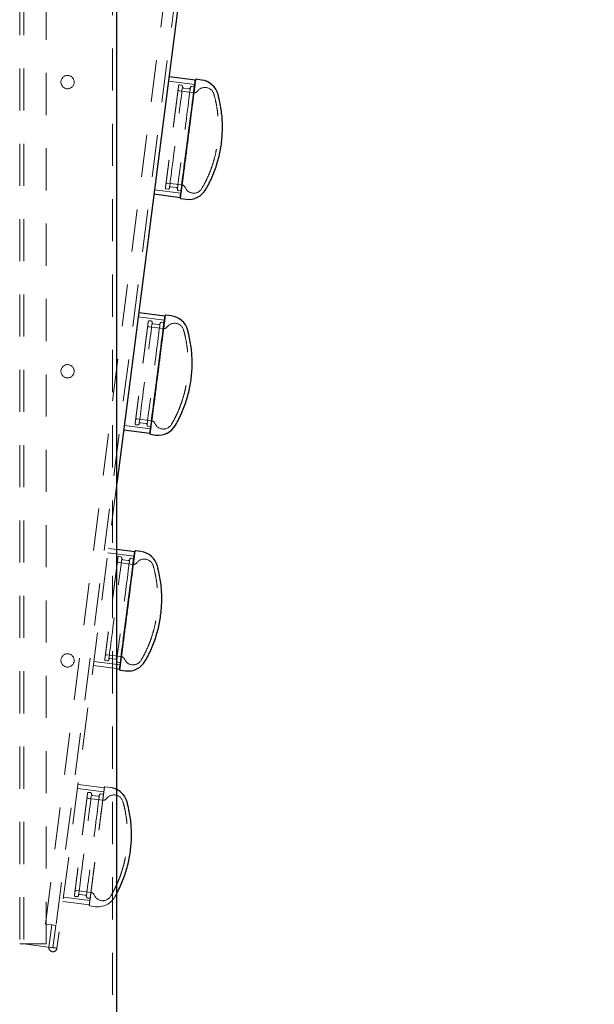
# Model space of a CAD drawing. Units: millimetres. Extents: x 0 to 59.4, y 0 to 42.1.
# Drawn here: x 23.9 to 25.7, y 8.6 to 11.6 of the extents above; entities that cross this region are included whole.
import ezdxf

# ---------------------------------------------------------------- set-up
doc = ezdxf.new("R2010")
doc.units = ezdxf.units.MM
doc.linetypes.add('HIDDEN', pattern=[0.1905, 0.127, -0.0635])
doc.styles.add('SLDTEXTSTYLE0', font='TXT', dxfattribs={"width": 0.605})
doc.dimstyles.new('SLDDIMSTYLE0', dxfattribs={"dimtxt": 0.35, "dimasz": 0.3, "dimexe": 0, "dimexo": 0.0625, "dimgap": 0.0875, "dimtad": 1, "dimdec": 0, "dimlfac": 25, "dimrnd": 1e-09, "dimzin": 12, "dimdsep": 46, "dimtxsty": 'SLDTEXTSTYLE0', "dimsah": 1, "dimcen": 0.09, "dimadec": 0, "dimazin": 3, "dimtfac": 1, "dimtdec": 0, "dimtofl": 0, "dimtmove": 0, "dimatfit": 3, "dimfxl": 0, "dimfrac": 2, "dimtolj": 1, "dimtzin": 12, "dimarcsym": 0})

# ---------------------------------------------------------------- blocks, each defined once
blk = doc.blocks.new('_D_1')
at = {"color": 179, "linetype": 'Continuous', "lineweight": 50}
for p, q in [((24.2011, 15.6363), (26.3397, 15.6363)), ((26.2407, 4.8363), (26.2407, 15.6363)), ((25.5777, 4.8363), (26.3397, 4.8363))]:
    blk.add_line(p, q, dxfattribs=at)
for points in [[(26.2407, 15.6363), (26.1407, 15.3363), (26.3407, 15.3363)], [(26.2407, 4.8363), (26.3407, 5.1363), (26.1407, 5.1363)]]:
    blk.add_solid(points, dxfattribs=at)
at = {"color": 179, "linetype": 'Continuous', "lineweight": 50, "insert": (25.7895, 9.9074), "char_height": 0.35, "attachment_point": 1, "rotation": 90, "style": 'SLDTEXTSTYLE0'}
blk.add_mtext('270', dxfattribs=at)

msp = doc.modelspace()

# ---------------------------------------------------------------- linework, layer by layer
at = {"color": 7, "linetype": 'HIDDEN', "lineweight": 18}
for p, q in [((24.2292, 1.6363), (24.2292, 16.1707)), ((23.9498, 14.4153), (23.9498, 8.8266)), ((23.9618, 14.4153), (23.9618, 8.8266)), ((24.0298, 8.8266), (24.0298, 14.4153)), ((24.7701, 14.4153), (24.0501, 8.8153)), ((24.027, 8.8866), (24.7309, 14.3615)), ((24.4772, 11.4158), (24.3979, 11.426)), ((24.474, 11.391), (24.4304, 11.3966)), ((24.4366, 11.4139), (24.4307, 11.4147)), ((24.4594, 11.4029), (24.4436, 11.405)), ((24.4743, 11.4091), (24.4684, 11.4098)), ((24.3558, 11.0987), (24.4351, 11.0885)), ((24.3904, 11.1013), (24.3963, 11.1005)), ((24.3947, 11.1189), (24.4383, 11.1133)), ((24.4053, 11.1074), (24.4212, 11.1054)), ((24.4281, 11.0964), (24.434, 11.0957)), ((24.3859, 10.7053), (24.3065, 10.7155)), ((24.3827, 10.6805), (24.339, 10.6861)), ((24.3453, 10.7035), (24.3393, 10.7042)), ((24.3681, 10.6925), (24.3522, 10.6945)), ((24.383, 10.6986), (24.377, 10.6994)), ((24.2644, 10.3882), (24.3438, 10.378)), ((24.299, 10.3908), (24.305, 10.39)), ((24.3033, 10.4084), (24.347, 10.4028)), ((24.314, 10.397), (24.3298, 10.3949)), ((24.3367, 10.386), (24.3427, 10.3852)), ((24.242, 10.2138), (24.062, 8.8138)), ((24.2945, 9.9948), (24.2152, 10.0051)), ((24.242, 10.0145), (24.2168, 10.0177)), ((24.2913, 9.9701), (24.2477, 9.9757)), ((24.254, 9.993), (24.248, 9.9938)), ((24.2767, 9.982), (24.2609, 9.9841)), ((24.2916, 9.9882), (24.2857, 9.9889)), ((24.1731, 9.6777), (24.2524, 9.6675)), ((24.2077, 9.6804), (24.2137, 9.6796)), ((24.212, 9.6979), (24.2556, 9.6923)), ((24.2226, 9.6865), (24.2385, 9.6845)), ((24.2454, 9.6755), (24.2513, 9.6747)), ((24.1715, 9.665), (24.242, 9.656)), ((24.2032, 9.2844), (24.1238, 9.2946)), ((24.2048, 9.2971), (24.1255, 9.3073)), ((24.2231, 9.298), (24.2072, 9.3)), ((24.2, 9.2596), (24.1563, 9.2652)), ((24.1626, 9.2825), (24.1567, 9.2833)), ((24.1854, 9.2716), (24.1695, 9.2736)), ((24.2003, 9.2777), (24.1943, 9.2785)), ((24.2738, 9.2524), (24.2733, 9.2541)), ((24.0817, 8.9673), (24.1611, 8.9571)), ((24.1164, 8.9699), (24.1223, 8.9691)), ((24.1206, 8.9875), (24.1643, 8.9819)), ((24.1313, 8.976), (24.1471, 8.974)), ((24.154, 8.965), (24.16, 8.9643)), ((24.2366, 8.9686), (24.242, 8.9784)), ((24.2367, 8.9688), (24.242, 8.9787)), ((24.0801, 8.9546), (24.1595, 8.9444)), ((24.161, 8.941), (24.1769, 8.9389)), ((24.0464, 8.8841), (24.027, 8.8866)), ((24.0464, 8.8841), (24.0378, 8.8169)), ((24.0583, 8.8826), (24.0464, 8.8841)), ((24.0583, 8.8826), (24.0497, 8.8153)), ((24.0587, 8.8825), (24.0583, 8.8826)), ((23.962, 8.8266), (23.9498, 8.8266)), ((23.962, 8.8266), (24.0422, 8.8163)), ((23.962, 8.8266), (24.0298, 8.8266))]:
    msp.add_line(p, q, dxfattribs=at)
for p, q in [((24.242, 1.6363), (24.242, 16.1707)), ((24.782, 14.4138), (24.242, 10.2138)), ((24.4788, 11.4285), (24.3995, 11.4387)), ((24.4971, 11.4293), (24.4812, 11.4314)), ((24.3541, 11.086), (24.4335, 11.0758)), ((24.4351, 11.0723), (24.4509, 11.0703)), ((24.3875, 10.718), (24.3081, 10.7282)), ((24.4058, 10.7189), (24.3899, 10.7209)), ((24.2628, 10.3755), (24.3421, 10.3653)), ((24.3437, 10.3619), (24.3596, 10.3598)), ((24.2961, 10.0075), (24.242, 10.0145)), ((24.3144, 10.0084), (24.2985, 10.0105)), ((24.242, 9.656), (24.2508, 9.6548)), ((24.2524, 9.6514), (24.2682, 9.6494)), ((24.242, 8.9784), (24.2427, 8.9796))]:
    msp.add_line(p, q)
at = {"flags": 128}
for points in [[(24.4335, 11.0758), (24.4336, 11.0765), (24.4339, 11.0786), (24.4343, 11.0821), (24.4349, 11.087), (24.4357, 11.0932), (24.4367, 11.1007), (24.4378, 11.1094), (24.4391, 11.1193), (24.4405, 11.1302), (24.442, 11.1422), (24.4437, 11.155), (24.4454, 11.1685), (24.4473, 11.1828), (24.4492, 11.1976), (24.4511, 11.2129), (24.4531, 11.2284), (24.4551, 11.2442), (24.4572, 11.26), (24.4592, 11.2758), (24.4612, 11.2913), (24.4632, 11.3066), (24.4651, 11.3214), (24.4669, 11.3357), (24.4687, 11.3493), (24.4703, 11.3621), (24.4718, 11.374), (24.4732, 11.3849), (24.4745, 11.3948), (24.4756, 11.4035), (24.4766, 11.411), (24.4774, 11.4172), (24.478, 11.4221), (24.4785, 11.4256), (24.4787, 11.4277), (24.4788, 11.4285), (24.4788, 11.4285)], [(24.3421, 10.3653), (24.3422, 10.366), (24.3425, 10.3681), (24.343, 10.3717), (24.3436, 10.3765), (24.3444, 10.3828), (24.3454, 10.3903), (24.3465, 10.399), (24.3477, 10.4088), (24.3492, 10.4198), (24.3507, 10.4317), (24.3523, 10.4445), (24.3541, 10.4581), (24.3559, 10.4723), (24.3578, 10.4872), (24.3598, 10.5024), (24.3618, 10.518), (24.3638, 10.5337), (24.3658, 10.5496), (24.3679, 10.5653), (24.3699, 10.5809), (24.3718, 10.5961), (24.3737, 10.611), (24.3756, 10.6252), (24.3773, 10.6388), (24.379, 10.6516), (24.3805, 10.6635), (24.3819, 10.6745), (24.3832, 10.6843), (24.3843, 10.693), (24.3852, 10.7005), (24.386, 10.7068), (24.3867, 10.7116), (24.3871, 10.7152), (24.3874, 10.7173), (24.3875, 10.718), (24.3875, 10.718)], [(24.2508, 9.6548), (24.2509, 9.6556), (24.2512, 9.6577), (24.2516, 9.6612), (24.2522, 9.6661), (24.253, 9.6723), (24.254, 9.6798), (24.2551, 9.6885), (24.2564, 9.6984), (24.2578, 9.7093), (24.2593, 9.7212), (24.261, 9.734), (24.2627, 9.7476), (24.2646, 9.7619), (24.2665, 9.7767), (24.2684, 9.792), (24.2704, 9.8075), (24.2725, 9.8233), (24.2745, 9.8391), (24.2765, 9.8549), (24.2785, 9.8704), (24.2805, 9.8857), (24.2824, 9.9005), (24.2842, 9.9148), (24.286, 9.9283), (24.2876, 9.9411), (24.2891, 9.9531), (24.2905, 9.964), (24.2918, 9.9739), (24.2929, 9.9826), (24.2939, 9.9901), (24.2947, 9.9963), (24.2953, 10.0012), (24.2958, 10.0047), (24.2961, 10.0068), (24.2961, 10.0075), (24.2961, 10.0075)]]:
    msp.add_lwpolyline(points, dxfattribs=at)
at = {"color": 7, "linetype": 'HIDDEN', "lineweight": 18, "flags": 128}
for points in [[(24.4008, 11.104), (24.4008, 11.1041), (24.401, 11.1053), (24.4013, 11.1079), (24.4018, 11.112), (24.4025, 11.1174), (24.4034, 11.124), (24.4044, 11.132), (24.4056, 11.1411), (24.4069, 11.1512), (24.4083, 11.1624), (24.4099, 11.1744), (24.4115, 11.1872), (24.4133, 11.2007), (24.4151, 11.2147), (24.4169, 11.229), (24.4188, 11.2437), (24.4207, 11.2584), (24.4226, 11.2731), (24.4244, 11.2877), (24.4263, 11.302), (24.4281, 11.3159), (24.4298, 11.3292), (24.4314, 11.3418), (24.4329, 11.3537), (24.4343, 11.3646), (24.4356, 11.3745), (24.4367, 11.3834), (24.4377, 11.391), (24.4385, 11.3974), (24.4392, 11.4025), (24.4397, 11.4062), (24.44, 11.4085), (24.4401, 11.4094), (24.4401, 11.4094)], [(24.4639, 11.4064), (24.4639, 11.4064), (24.4638, 11.4055), (24.4635, 11.4031), (24.463, 11.3994), (24.4624, 11.3943), (24.4615, 11.388), (24.4605, 11.3803), (24.4594, 11.3715), (24.4581, 11.3615), (24.4567, 11.3506), (24.4552, 11.3388), (24.4536, 11.3261), (24.4519, 11.3128), (24.4501, 11.2989), (24.4482, 11.2847), (24.4464, 11.2701), (24.4445, 11.2553), (24.4426, 11.2406), (24.4407, 11.226), (24.4389, 11.2116), (24.4371, 11.1976), (24.4353, 11.1842), (24.4337, 11.1714), (24.4321, 11.1593), (24.4307, 11.1482), (24.4294, 11.138), (24.4282, 11.1289), (24.4272, 11.121), (24.4263, 11.1143), (24.4257, 11.1089), (24.4251, 11.1049), (24.4248, 11.1022), (24.4246, 11.101), (24.4246, 11.1009)], [(24.3095, 10.3935), (24.3095, 10.3936), (24.3096, 10.3948), (24.31, 10.3975), (24.3105, 10.4015), (24.3112, 10.4069), (24.3121, 10.4136), (24.3131, 10.4215), (24.3142, 10.4306), (24.3156, 10.4408), (24.317, 10.4519), (24.3185, 10.464), (24.3202, 10.4768), (24.3219, 10.4902), (24.3237, 10.5042), (24.3256, 10.5186), (24.3274, 10.5332), (24.3293, 10.5479), (24.3312, 10.5627), (24.3331, 10.5773), (24.3349, 10.5915), (24.3367, 10.6054), (24.3384, 10.6187), (24.3401, 10.6314), (24.3416, 10.6432), (24.343, 10.6541), (24.3443, 10.6641), (24.3454, 10.6729), (24.3464, 10.6806), (24.3472, 10.6869), (24.3479, 10.692), (24.3483, 10.6957), (24.3486, 10.6981), (24.3487, 10.699), (24.3488, 10.699)], [(24.3726, 10.6959), (24.3726, 10.6959), (24.3724, 10.695), (24.3721, 10.6927), (24.3717, 10.689), (24.371, 10.6839), (24.3702, 10.6775), (24.3692, 10.6698), (24.3681, 10.661), (24.3668, 10.6511), (24.3654, 10.6401), (24.3639, 10.6283), (24.3622, 10.6157), (24.3605, 10.6024), (24.3587, 10.5885), (24.3569, 10.5742), (24.355, 10.5596), (24.3531, 10.5449), (24.3512, 10.5301), (24.3494, 10.5155), (24.3475, 10.5011), (24.3457, 10.4872), (24.344, 10.4737), (24.3423, 10.4609), (24.3408, 10.4489), (24.3394, 10.4377), (24.338, 10.4275), (24.3369, 10.4185), (24.3359, 10.4105), (24.335, 10.4038), (24.3343, 10.3985), (24.3338, 10.3944), (24.3334, 10.3918), (24.3333, 10.3905), (24.3333, 10.3904)], [(24.2181, 9.683), (24.2181, 9.6831), (24.2183, 9.6844), (24.2186, 9.687), (24.2192, 9.6911), (24.2199, 9.6964), (24.2207, 9.7031), (24.2217, 9.7111), (24.2229, 9.7201), (24.2242, 9.7303), (24.2256, 9.7415), (24.2272, 9.7535), (24.2288, 9.7663), (24.2306, 9.7798), (24.2324, 9.7937), (24.2342, 9.8081), (24.2361, 9.8227), (24.238, 9.8375), (24.2399, 9.8522), (24.2418, 9.8668), (24.2436, 9.8811), (24.2454, 9.895), (24.2471, 9.9083), (24.2487, 9.9209), (24.2502, 9.9328), (24.2516, 9.9437), (24.2529, 9.9536), (24.2541, 9.9625), (24.255, 9.9701), (24.2559, 9.9765), (24.2565, 9.9816), (24.257, 9.9853), (24.2573, 9.9876), (24.2574, 9.9885), (24.2574, 9.9885)], [(24.2812, 9.9855), (24.2812, 9.9855), (24.2811, 9.9846), (24.2808, 9.9822), (24.2803, 9.9785), (24.2797, 9.9734), (24.2788, 9.967), (24.2779, 9.9594), (24.2767, 9.9506), (24.2754, 9.9406), (24.274, 9.9297), (24.2725, 9.9178), (24.2709, 9.9052), (24.2692, 9.8919), (24.2674, 9.878), (24.2656, 9.8637), (24.2637, 9.8492), (24.2618, 9.8344), (24.2599, 9.8197), (24.258, 9.8051), (24.2562, 9.7907), (24.2544, 9.7767), (24.2526, 9.7633), (24.251, 9.7505), (24.2494, 9.7384), (24.248, 9.7273), (24.2467, 9.7171), (24.2455, 9.708), (24.2445, 9.7001), (24.2437, 9.6934), (24.243, 9.688), (24.2424, 9.684), (24.2421, 9.6813), (24.2419, 9.6801), (24.2419, 9.68)], [(24.1595, 8.9444), (24.1595, 8.9451), (24.1598, 8.9472), (24.1603, 8.9507), (24.1609, 8.9556), (24.1617, 8.9619), (24.1627, 8.9694), (24.1638, 8.9781), (24.1651, 8.9879), (24.1665, 8.9989), (24.168, 9.0108), (24.1696, 9.0236), (24.1714, 9.0372), (24.1732, 9.0514), (24.1751, 9.0662), (24.1771, 9.0815), (24.1791, 9.0971), (24.1811, 9.1128), (24.1831, 9.1287), (24.1852, 9.1444), (24.1872, 9.16), (24.1891, 9.1752), (24.191, 9.19), (24.1929, 9.2043), (24.1946, 9.2179), (24.1963, 9.2307), (24.1978, 9.2426), (24.1992, 9.2535), (24.2005, 9.2634), (24.2016, 9.2721), (24.2026, 9.2796), (24.2034, 9.2858), (24.204, 9.2907), (24.2044, 9.2943), (24.2047, 9.2964), (24.2048, 9.2971), (24.2048, 9.2971)], [(24.1268, 8.9726), (24.1268, 8.9727), (24.127, 8.9739), (24.1273, 8.9766), (24.1278, 8.9806), (24.1285, 8.986), (24.1294, 8.9927), (24.1304, 9.0006), (24.1316, 9.0097), (24.1329, 9.0199), (24.1343, 9.031), (24.1358, 9.0431), (24.1375, 9.0559), (24.1392, 9.0693), (24.141, 9.0833), (24.1429, 9.0977), (24.1447, 9.1123), (24.1466, 9.127), (24.1485, 9.1418), (24.1504, 9.1563), (24.1522, 9.1706), (24.154, 9.1845), (24.1557, 9.1978), (24.1574, 9.2105), (24.1589, 9.2223), (24.1603, 9.2332), (24.1616, 9.2432), (24.1627, 9.252), (24.1637, 9.2596), (24.1645, 9.266), (24.1652, 9.2711), (24.1656, 9.2748), (24.1659, 9.2772), (24.1661, 9.2781), (24.1661, 9.2781)], [(24.1899, 9.275), (24.1899, 9.275), (24.1897, 9.2741), (24.1895, 9.2718), (24.189, 9.2681), (24.1883, 9.263), (24.1875, 9.2566), (24.1865, 9.2489), (24.1854, 9.2401), (24.1841, 9.2302), (24.1827, 9.2192), (24.1812, 9.2074), (24.1795, 9.1948), (24.1778, 9.1814), (24.1761, 9.1676), (24.1742, 9.1533), (24.1723, 9.1387), (24.1704, 9.124), (24.1686, 9.1092), (24.1667, 9.0946), (24.1648, 9.0802), (24.163, 9.0663), (24.1613, 9.0528), (24.1597, 9.04), (24.1581, 9.028), (24.1567, 9.0168), (24.1554, 9.0066), (24.1542, 8.9975), (24.1532, 8.9896), (24.1523, 8.9829), (24.1516, 8.9775), (24.1511, 8.9735), (24.1508, 8.9709), (24.1506, 8.9696), (24.1506, 8.9695)], [(24.2693, 9.2164), (24.2661, 9.2333), (24.2606, 9.2553)], [(24.224, 8.9707), (24.2349, 8.9906), (24.2353, 8.9916)], [(24.062, 8.8138), (24.0616, 8.8138), (24.0605, 8.8139), (24.0587, 8.8142), (24.0562, 8.8145), (24.0532, 8.8149), (24.0498, 8.8153), (24.046, 8.8158), (24.0422, 8.8163)]]:
    msp.add_lwpolyline(points, dxfattribs=at)
at = {"color": 7, "linetype": 'HIDDEN', "lineweight": 18}
for centre in [(24.0938, 11.423), (24.0938, 10.5519), (24.0938, 9.6808)]:
    msp.add_circle(centre, 0.02, dxfattribs=at)
for centre, radius, start, end in [((24.481, 11.4294), 0.002, 82.6736, 172.6736), ((24.4894, 11.3698), 0.06, 15.1113, 82.6736), ((24.4586, 11.1298), 0.06, 262.6736, 330.2359), ((24.4353, 11.0743), 0.002, 172.6736, 262.6736), ((24.3896, 10.7189), 0.002, 82.6736, 172.6736), ((24.3981, 10.6594), 0.06, 15.1113, 82.6736), ((24.3672, 10.4193), 0.06, 262.6736, 330.2359), ((24.344, 10.3639), 0.002, 172.6736, 262.6736), ((24.2983, 10.0085), 0.002, 82.6736, 172.6736), ((24.3068, 9.9489), 0.06, 15.1113, 82.6736), ((24.2759, 9.7089), 0.06, 262.6736, 330.2359), ((24.2526, 9.6534), 0.002, 172.6736, 262.6736), ((24.2154, 9.2385), 0.06, 15.1113, 63.6955)]:
    msp.add_arc(centre, radius, start, end)
for centre, radius, start, end in [((24.4309, 11.4005), 0.004, 172.6736, 262.6736), ((24.4304, 11.4127), 0.002, 82.6736, 172.6736), ((24.4361, 11.41), 0.004, 352.6736, 82.6736), ((24.4441, 11.4089), 0.004, 172.6736, 262.6736), ((24.4599, 11.4069), 0.004, 262.6736, 352.6736), ((24.4679, 11.4059), 0.004, 82.6736, 172.6736), ((24.4755, 11.4029), 0.012, 262.6736, 323.391), ((24.4746, 11.4111), 0.002, 262.6736, 352.6736), ((24.5077, 11.379), 0.028, 15.8123, 143.391), ((24.3906, 11.1032), 0.002, 172.6736, 262.6736), ((24.3942, 11.1149), 0.004, 82.6736, 172.6736), ((24.3969, 11.1045), 0.004, 262.6736, 352.6736), ((24.4048, 11.1034), 0.004, 82.6736, 172.6736), ((24.4207, 11.1014), 0.004, 352.6736, 82.6736), ((24.4286, 11.1004), 0.004, 172.6736, 262.6736), ((24.4338, 11.0937), 0.002, 352.6736, 82.6736), ((24.4368, 11.1013), 0.012, 21.9562, 82.6736), ((24.4739, 11.1163), 0.028, 201.9562, 329.5349), ((24.3395, 10.6901), 0.004, 172.6736, 262.6736), ((24.3391, 10.7022), 0.002, 82.6736, 172.6736), ((24.3448, 10.6995), 0.004, 352.6736, 82.6736), ((24.3527, 10.6985), 0.004, 172.6736, 262.6736), ((24.3686, 10.6964), 0.004, 262.6736, 352.6736), ((24.3765, 10.6954), 0.004, 82.6736, 172.6736), ((24.3842, 10.6924), 0.012, 262.6736, 323.391), ((24.3832, 10.7006), 0.002, 262.6736, 352.6736), ((24.4163, 10.6686), 0.028, 15.8123, 143.391), ((24.2993, 10.3928), 0.002, 172.6736, 262.6736), ((24.3028, 10.4044), 0.004, 82.6736, 172.6736), ((24.3055, 10.394), 0.004, 262.6736, 352.6736), ((24.3134, 10.393), 0.004, 82.6736, 172.6736), ((24.3293, 10.3909), 0.004, 352.6736, 82.6736), ((24.3372, 10.3899), 0.004, 172.6736, 262.6736), ((24.3424, 10.3832), 0.002, 352.6736, 82.6736), ((24.3454, 10.3909), 0.012, 21.9562, 82.6736), ((24.3825, 10.4058), 0.028, 201.9562, 329.5349), ((24.2482, 9.9796), 0.004, 172.6736, 262.6736), ((24.2477, 9.9918), 0.002, 82.6736, 172.6736), ((24.2534, 9.989), 0.004, 352.6736, 82.6736), ((24.2614, 9.988), 0.004, 172.6736, 262.6736), ((24.2772, 9.986), 0.004, 262.6736, 352.6736), ((24.2852, 9.985), 0.004, 82.6736, 172.6736), ((24.2929, 9.982), 0.012, 262.6736, 323.391), ((24.2919, 9.9901), 0.002, 262.6736, 352.6736), ((24.325, 9.9581), 0.028, 15.8123, 143.391), ((24.208, 9.6823), 0.002, 172.6736, 262.6736), ((24.2115, 9.694), 0.004, 82.6736, 172.6736), ((24.2142, 9.6836), 0.004, 262.6736, 352.6736), ((24.2221, 9.6825), 0.004, 82.6736, 172.6736), ((24.238, 9.6805), 0.004, 352.6736, 82.6736), ((24.2459, 9.6795), 0.004, 172.6736, 262.6736), ((24.2511, 9.6728), 0.002, 352.6736, 82.6736), ((24.2541, 9.6804), 0.012, 21.9562, 82.6736), ((24.2912, 9.6954), 0.028, 201.9562, 329.5349), ((24.2069, 9.298), 0.002, 82.6736, 172.6736), ((24.2154, 9.2385), 0.06, 63.6955, 82.6736), ((24.1569, 9.2692), 0.004, 172.6736, 262.6736), ((24.1564, 9.2813), 0.002, 82.6736, 172.6736), ((24.1621, 9.2786), 0.004, 352.6736, 82.6736), ((24.17, 9.2776), 0.004, 172.6736, 262.6736), ((24.1859, 9.2755), 0.004, 262.6736, 352.6736), ((24.1938, 9.2745), 0.004, 82.6736, 172.6736), ((24.2015, 9.2715), 0.012, 262.6736, 323.391), ((24.2006, 9.2797), 0.002, 262.6736, 352.6736), ((24.2336, 9.2476), 0.028, 15.8123, 143.391), ((24.1166, 8.9719), 0.002, 172.6736, 262.6736), ((24.1201, 8.9835), 0.004, 82.6736, 172.6736), ((24.1228, 8.9731), 0.004, 262.6736, 352.6736), ((24.1308, 8.9721), 0.004, 82.6736, 172.6736), ((24.1466, 8.97), 0.004, 352.6736, 82.6736), ((24.1546, 8.969), 0.004, 172.6736, 262.6736), ((24.1597, 8.9623), 0.002, 352.6736, 82.6736), ((24.1627, 8.97), 0.012, 21.9562, 82.6736), ((24.1998, 8.9849), 0.028, 201.9562, 329.5349), ((24.1846, 8.9984), 0.06, 262.6736, 330.2359), ((24.1613, 8.9429), 0.002, 172.6736, 262.6736), ((24.0499, 8.8153), 0.0122, 172.6736, 352.6736), ((24.0499, 8.8153), 0.0002, 172.6736, 352.6736)]:
    msp.add_arc(centre, radius, start, end, dxfattribs=at)
for points, knots in [([(24.479, 11.4294), (24.479, 11.4295), (24.479, 11.4297), (24.4788, 11.4282), (24.4783, 11.4246), (24.4775, 11.4182), (24.4763, 11.4088), (24.4748, 11.3973), (24.4731, 11.3835), (24.471, 11.3674), (24.4688, 11.3505), (24.4666, 11.3335), (24.4645, 11.3171), (24.4623, 11.2998), (24.46, 11.2819), (24.4576, 11.2637), (24.4553, 11.2455), (24.453, 11.2274), (24.4505, 11.2082), (24.4479, 11.188), (24.4453, 11.1677), (24.4429, 11.1491), (24.4407, 11.132), (24.4387, 11.1165), (24.4371, 11.1039), (24.4358, 11.094), (24.4349, 11.0866), (24.4341, 11.0807), (24.4336, 11.0768), (24.4334, 11.0747), (24.4334, 11.0748), (24.4334, 11.0748)], [0, 0, 0, 0, 0.01214, 0.044306, 0.076468, 0.117612, 0.157631, 0.196444, 0.23526, 0.275279, 0.316419, 0.348585, 0.380747, 0.413597, 0.446444, 0.479293, 0.512141, 0.544306, 0.576468, 0.617612, 0.657631, 0.696443, 0.73526, 0.775279, 0.816419, 0.848585, 0.880747, 0.913597, 0.946443, 0.979294, 1, 1, 1, 1]), ([(24.5107, 11.1001), (24.514, 11.1061), (24.5208, 11.1184), (24.5297, 11.1377), (24.5377, 11.1577), (24.5446, 11.1783), (24.5502, 11.1992), (24.5547, 11.2205), (24.5579, 11.2421), (24.5599, 11.2638), (24.5606, 11.2857), (24.5601, 11.3076), (24.5582, 11.3296), (24.5551, 11.3514), (24.5515, 11.3699), (24.5484, 11.3811), (24.5473, 11.3851)], [0, 0, 0, 0, 0.069677, 0.142688, 0.215886, 0.289264, 0.362814, 0.436531, 0.510413, 0.584461, 0.658673, 0.733057, 0.807618, 0.882364, 0.957309, 1, 1, 1, 1]), ([(24.3876, 10.719), (24.3876, 10.719), (24.3877, 10.7192), (24.3875, 10.7177), (24.387, 10.7141), (24.3862, 10.7077), (24.385, 10.6984), (24.3835, 10.6868), (24.3817, 10.673), (24.3796, 10.657), (24.3775, 10.6401), (24.3753, 10.6231), (24.3732, 10.6066), (24.3709, 10.5893), (24.3686, 10.5714), (24.3663, 10.5532), (24.364, 10.535), (24.3616, 10.517), (24.3592, 10.4977), (24.3566, 10.4776), (24.354, 10.4573), (24.3516, 10.4387), (24.3494, 10.4216), (24.3474, 10.406), (24.3458, 10.3934), (24.3445, 10.3835), (24.3435, 10.3761), (24.3428, 10.3703), (24.3423, 10.3664), (24.342, 10.3643), (24.342, 10.3643), (24.342, 10.3643)], [0, 0, 0, 0, 0.01214, 0.044306, 0.076468, 0.117612, 0.15763, 0.196444, 0.23526, 0.275279, 0.316419, 0.348585, 0.380747, 0.413598, 0.446443, 0.479294, 0.51214, 0.544306, 0.576468, 0.617612, 0.65763, 0.696444, 0.73526, 0.775278, 0.816419, 0.848585, 0.880747, 0.913597, 0.946444, 0.979294, 1, 1, 1, 1]), ([(24.4194, 10.3897), (24.4227, 10.3957), (24.4295, 10.4079), (24.4384, 10.4272), (24.4464, 10.4473), (24.4532, 10.4678), (24.4589, 10.4888), (24.4633, 10.51), (24.4666, 10.5316), (24.4686, 10.5534), (24.4693, 10.5752), (24.4687, 10.5972), (24.4669, 10.6191), (24.4637, 10.6409), (24.4601, 10.6595), (24.4571, 10.6706), (24.4559, 10.6747)], [0, 0, 0, 0, 0.0696765, 0.142686, 0.2158846, 0.2892625, 0.3628124, 0.4365295, 0.5104133, 0.5844593, 0.6586728, 0.7330569, 0.8076165, 0.8823645, 0.9573093, 1, 1, 1, 1]), ([(24.2963, 10.0085), (24.2963, 10.0086), (24.2963, 10.0088), (24.2961, 10.0072), (24.2956, 10.0036), (24.2948, 9.9973), (24.2936, 9.9879), (24.2921, 9.9763), (24.2904, 9.9626), (24.2883, 9.9465), (24.2861, 9.9296), (24.2839, 9.9126), (24.2818, 9.8961), (24.2796, 9.8789), (24.2773, 9.861), (24.275, 9.8428), (24.2726, 9.8245), (24.2703, 9.8065), (24.2678, 9.7872), (24.2652, 9.7671), (24.2626, 9.7468), (24.2602, 9.7282), (24.258, 9.7111), (24.256, 9.6956), (24.2544, 9.683), (24.2531, 9.6731), (24.2522, 9.6656), (24.2514, 9.6598), (24.2509, 9.6559), (24.2507, 9.6538), (24.2507, 9.6539), (24.2507, 9.6539)], [0, 0, 0, 0, 0.01214, 0.044306, 0.076468, 0.117612, 0.157631, 0.196444, 0.23526, 0.275279, 0.316419, 0.348585, 0.380747, 0.413597, 0.446444, 0.479293, 0.512141, 0.544306, 0.576468, 0.617612, 0.657631, 0.696443, 0.73526, 0.775279, 0.816419, 0.848585, 0.880747, 0.913597, 0.946443, 0.979294, 1, 1, 1, 1]), ([(24.328, 9.6792), (24.3313, 9.6852), (24.3381, 9.6975), (24.347, 9.7168), (24.355, 9.7368), (24.3619, 9.7574), (24.3675, 9.7783), (24.372, 9.7996), (24.3752, 9.8211), (24.3772, 9.8429), (24.3779, 9.8648), (24.3774, 9.8867), (24.3756, 9.9086), (24.3724, 9.9305), (24.3688, 9.949), (24.3657, 9.9602), (24.3646, 9.9642)], [0, 0, 0, 0, 0.069677, 0.142688, 0.215886, 0.289264, 0.362814, 0.436531, 0.510413, 0.584461, 0.658673, 0.733057, 0.807618, 0.882364, 0.957309, 1, 1, 1, 1]), ([(24.242, 8.9787), (24.2435, 8.9814), (24.2484, 8.9904), (24.2556, 9.0063), (24.2637, 9.0264), (24.2705, 9.0469), (24.2762, 9.0678), (24.2806, 9.0891), (24.2839, 9.1107), (24.2859, 9.1324), (24.2866, 9.1543), (24.286, 9.1763), (24.2842, 9.1982), (24.2811, 9.22), (24.2774, 9.2386), (24.2744, 9.2497), (24.2733, 9.2538)], [0, 0, 0, 0, 0.032749, 0.108657, 0.18476, 0.261051, 0.337521, 0.414164, 0.49098, 0.567965, 0.645125, 0.722461, 0.79998, 0.877695, 0.955615, 1, 1, 1, 1])]:
    msp.add_open_spline(points, degree=3, knots=knots)
for points, knots in [([(24.4284, 11.4128), (24.4284, 11.4128), (24.4285, 11.413), (24.4283, 11.4117), (24.4279, 11.4085), (24.4272, 11.403), (24.4261, 11.3948), (24.4248, 11.3847), (24.4233, 11.3727), (24.4215, 11.3587), (24.4196, 11.344), (24.4177, 11.3292), (24.4158, 11.3148), (24.4139, 11.2998), (24.4119, 11.2842), (24.4099, 11.2683), (24.4078, 11.2524), (24.4058, 11.2367), (24.4036, 11.2199), (24.4014, 11.2024), (24.3991, 11.1847), (24.397, 11.1685), (24.3951, 11.1536), (24.3934, 11.14), (24.3919, 11.129), (24.3908, 11.1204), (24.39, 11.1139), (24.3894, 11.1089), (24.3889, 11.1055), (24.3887, 11.1036), (24.3887, 11.1037), (24.3887, 11.1037)], [0, 0, 0, 0, 0.01214, 0.044306, 0.076468, 0.117612, 0.157631, 0.196443, 0.23526, 0.275279, 0.316419, 0.348585, 0.380747, 0.413597, 0.446443, 0.479294, 0.512141, 0.544306, 0.576468, 0.617612, 0.657631, 0.696444, 0.73526, 0.775279, 0.816419, 0.848585, 0.880747, 0.913598, 0.946444, 0.979294, 1, 1, 1, 1]), ([(24.4979, 11.1022), (24.4998, 11.1053), (24.5052, 11.1145), (24.5132, 11.1303), (24.5218, 11.1497), (24.5292, 11.1696), (24.5355, 11.19), (24.5405, 11.2108), (24.5444, 11.2318), (24.547, 11.2531), (24.5484, 11.2746), (24.5485, 11.2962), (24.5473, 11.3178), (24.5449, 11.3393), (24.5411, 11.3607), (24.5376, 11.3764), (24.535, 11.3849), (24.5346, 11.3863)], [0, 0, 0, 0, 0.036791, 0.108576, 0.180561, 0.252735, 0.325086, 0.397611, 0.470304, 0.543166, 0.616196, 0.689395, 0.762772, 0.836333, 0.910089, 0.984057, 1, 1, 1, 1]), ([(24.3371, 10.7023), (24.3371, 10.7024), (24.3371, 10.7025), (24.3369, 10.7012), (24.3365, 10.6981), (24.3358, 10.6925), (24.3348, 10.6844), (24.3335, 10.6743), (24.3319, 10.6623), (24.3301, 10.6483), (24.3282, 10.6335), (24.3263, 10.6187), (24.3245, 10.6044), (24.3226, 10.5893), (24.3205, 10.5737), (24.3185, 10.5578), (24.3165, 10.542), (24.3144, 10.5263), (24.3123, 10.5095), (24.31, 10.4919), (24.3078, 10.4742), (24.3057, 10.458), (24.3038, 10.4431), (24.302, 10.4296), (24.3006, 10.4186), (24.2995, 10.41), (24.2987, 10.4035), (24.298, 10.3984), (24.2976, 10.395), (24.2973, 10.3932), (24.2973, 10.3932), (24.2973, 10.3932)], [0, 0, 0, 0, 0.01214, 0.044306, 0.076468, 0.117612, 0.157631, 0.196444, 0.23526, 0.275279, 0.316419, 0.348585, 0.380747, 0.413598, 0.446444, 0.479294, 0.51214, 0.544306, 0.576468, 0.617612, 0.65763, 0.696443, 0.735261, 0.775279, 0.816419, 0.848585, 0.880747, 0.913597, 0.946444, 0.979294, 1, 1, 1, 1]), ([(24.4066, 10.3918), (24.4084, 10.3949), (24.4139, 10.404), (24.4218, 10.4199), (24.4304, 10.4393), (24.4378, 10.4592), (24.4441, 10.4796), (24.4492, 10.5003), (24.4531, 10.5214), (24.4557, 10.5427), (24.4571, 10.5642), (24.4572, 10.5857), (24.456, 10.6073), (24.4536, 10.6289), (24.4497, 10.6502), (24.4463, 10.666), (24.4437, 10.6744), (24.4432, 10.6759)], [0, 0, 0, 0, 0.03679, 0.108577, 0.180562, 0.252734, 0.325086, 0.397612, 0.470305, 0.543166, 0.616195, 0.689396, 0.762772, 0.836333, 0.91009, 0.984058, 1, 1, 1, 1]), ([(24.2457, 9.9919), (24.2457, 9.9919), (24.2458, 9.9921), (24.2456, 9.9907), (24.2452, 9.9876), (24.2445, 9.9821), (24.2434, 9.9739), (24.2421, 9.9638), (24.2406, 9.9518), (24.2388, 9.9378), (24.2369, 9.9231), (24.235, 9.9083), (24.2331, 9.8939), (24.2312, 9.8789), (24.2292, 9.8633), (24.2272, 9.8474), (24.2251, 9.8315), (24.2231, 9.8158), (24.2209, 9.799), (24.2187, 9.7815), (24.2164, 9.7638), (24.2143, 9.7475), (24.2124, 9.7327), (24.2107, 9.7191), (24.2093, 9.7081), (24.2082, 9.6995), (24.2073, 9.693), (24.2067, 9.688), (24.2062, 9.6845), (24.206, 9.6827), (24.206, 9.6828), (24.206, 9.6828)], [0, 0, 0, 0, 0.01214, 0.044306, 0.076468, 0.117612, 0.157631, 0.196443, 0.23526, 0.275279, 0.316419, 0.348586, 0.380747, 0.413597, 0.446443, 0.479294, 0.512141, 0.544307, 0.576468, 0.617612, 0.657631, 0.696444, 0.73526, 0.775279, 0.816419, 0.848585, 0.880747, 0.913597, 0.946444, 0.979294, 1, 1, 1, 1]), ([(24.3152, 9.6813), (24.3171, 9.6844), (24.3225, 9.6936), (24.3305, 9.7094), (24.3391, 9.7288), (24.3465, 9.7487), (24.3528, 9.7691), (24.3578, 9.7899), (24.3617, 9.8109), (24.3643, 9.8322), (24.3657, 9.8537), (24.3658, 9.8753), (24.3646, 9.8969), (24.3622, 9.9184), (24.3584, 9.9398), (24.3549, 9.9555), (24.3523, 9.9639), (24.3519, 9.9654)], [0, 0, 0, 0, 0.036791, 0.108576, 0.180561, 0.252735, 0.325086, 0.397611, 0.470306, 0.543166, 0.616196, 0.689395, 0.762772, 0.836333, 0.910091, 0.984057, 1, 1, 1, 1]), ([(24.2049, 9.2981), (24.2049, 9.2981), (24.205, 9.2983), (24.2048, 9.2968), (24.2043, 9.2932), (24.2035, 9.2868), (24.2023, 9.2775), (24.2008, 9.2659), (24.199, 9.2521), (24.197, 9.2361), (24.1948, 9.2191), (24.1926, 9.2022), (24.1905, 9.1857), (24.1883, 9.1684), (24.186, 9.1505), (24.1836, 9.1323), (24.1813, 9.1141), (24.179, 9.0961), (24.1765, 9.0768), (24.1739, 9.0566), (24.1713, 9.0363), (24.1689, 9.0177), (24.1667, 9.0007), (24.1647, 8.9851), (24.1631, 8.9725), (24.1618, 8.9626), (24.1608, 8.9552), (24.1601, 8.9494), (24.1596, 8.9454), (24.1593, 8.9434), (24.1593, 8.9434), (24.1593, 8.9434)], [0, 0, 0, 0, 0.01214, 0.044306, 0.076468, 0.117612, 0.15763, 0.196443, 0.23526, 0.275279, 0.316419, 0.348585, 0.380747, 0.413598, 0.446443, 0.479294, 0.51214, 0.544306, 0.576468, 0.617612, 0.65763, 0.696444, 0.73526, 0.775278, 0.816419, 0.848585, 0.880747, 0.913597, 0.946444, 0.979294, 1, 1, 1, 1]), ([(24.1544, 9.2814), (24.1544, 9.2814), (24.1544, 9.2816), (24.1542, 9.2803), (24.1538, 9.2771), (24.1531, 9.2716), (24.1521, 9.2634), (24.1508, 9.2534), (24.1492, 9.2414), (24.1474, 9.2274), (24.1455, 9.2126), (24.1436, 9.1978), (24.1418, 9.1835), (24.1399, 9.1684), (24.1379, 9.1528), (24.1358, 9.1369), (24.1338, 9.1211), (24.1318, 9.1054), (24.1296, 9.0886), (24.1273, 9.071), (24.1251, 9.0533), (24.123, 9.0371), (24.1211, 9.0222), (24.1193, 9.0087), (24.1179, 8.9977), (24.1168, 8.9891), (24.116, 8.9826), (24.1153, 8.9775), (24.1149, 8.9741), (24.1146, 8.9723), (24.1147, 8.9723), (24.1147, 8.9723)], [0, 0, 0, 0, 0.01214, 0.044306, 0.076468, 0.117612, 0.157631, 0.196444, 0.23526, 0.275279, 0.316419, 0.348585, 0.380747, 0.413598, 0.446444, 0.479294, 0.51214, 0.544306, 0.576468, 0.617612, 0.65763, 0.696443, 0.735261, 0.775279, 0.816419, 0.848585, 0.880747, 0.913597, 0.946444, 0.979294, 1, 1, 1, 1]), ([(24.2239, 8.9709), (24.2257, 8.9739), (24.2312, 8.9831), (24.2391, 8.999), (24.2477, 9.0183), (24.2552, 9.0383), (24.2614, 9.0586), (24.2665, 9.0794), (24.2704, 9.1005), (24.273, 9.1218), (24.2744, 9.1432), (24.2745, 9.1648), (24.2733, 9.1864), (24.2709, 9.2079), (24.267, 9.2293), (24.2636, 9.245), (24.261, 9.2535), (24.2605, 9.255)], [0, 0, 0, 0, 0.03679, 0.108576, 0.180561, 0.252733, 0.325086, 0.397611, 0.470304, 0.543165, 0.616195, 0.689395, 0.762771, 0.836332, 0.910089, 0.984057, 1, 1, 1, 1])]:
    msp.add_open_spline(points, degree=3, knots=knots, dxfattribs=at)

# ---------------------------------------------------------------- dimensions: what is measured, and where the dimension line sits
at = {"color": 179, "linetype": 'Continuous', "lineweight": 50}
dim = msp.add_linear_dim(base=(26.2407, 15.6363), p1=(25.4786, 4.8363), p2=(24.102, 15.6363), angle=90, dimstyle='SLDDIMSTYLE0', dxfattribs=at)
dim.commit()
dim.dimension.update_dxf_attribs({"geometry": '_D_1', "text_midpoint": (26.2407, 10.2363), "dimtype": 160})

doc.saveas('drawing.dxf')
